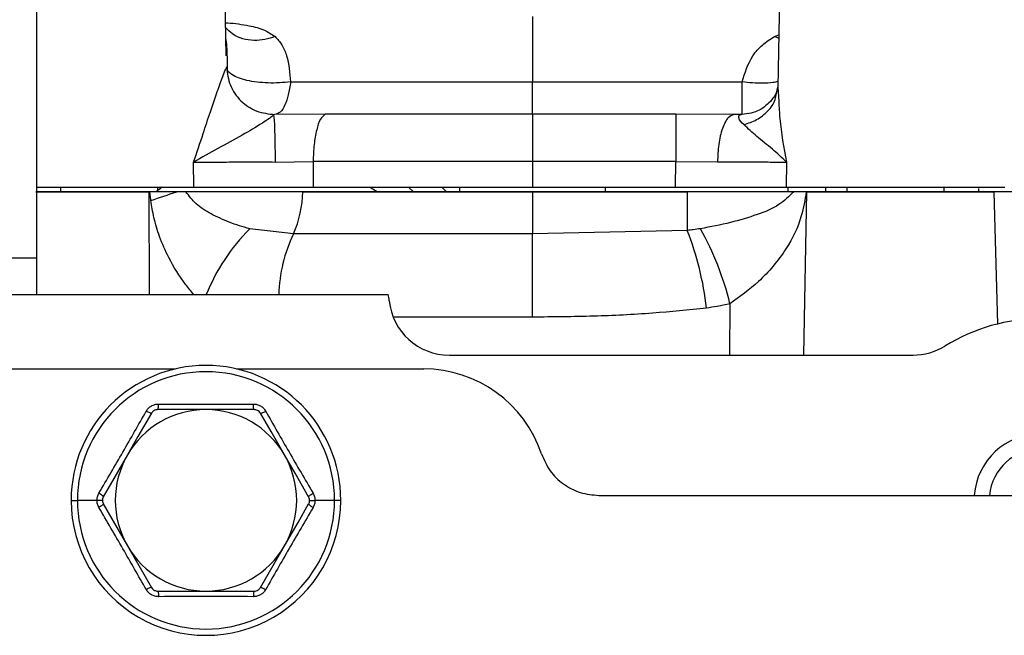
# Paper-space layout 'Sheet2' of a CAD drawing. Units: inches. Extents: x -9.6 to 18, y 0.3 to 10.7.
# Drawn here: x 2.6 to 2.7, y 1.4 to 1.4 of the extents above; entities that cross this region are included whole.
import ezdxf

# ---------------------------------------------------------------- set-up
doc = ezdxf.new("R2010")
doc.units = ezdxf.units.IN
doc.header["$MEASUREMENT"] = 0

psp = doc.layouts.new('Sheet2')

# ---------------------------------------------------------------- linework, layer by layer
at = {"color": 7, "linetype": 'Continuous', "lineweight": 25}
for p, q in [((2.634435016, 1.445280593), (2.634435016, 1.4050524118)), ((2.7015958401, 1.4290318741), (2.7014474803, 1.4205207428)), ((2.6515813897, 1.4233437502), (2.651491696, 1.4284815871)), ((2.6792730402, 1.4269028202), (2.6792730402, 1.4209973062)), ((2.7011491964, 1.4250899107), (2.7015296127, 1.4252356631)), ((2.7015249194, 1.4249603893), (2.7011491964, 1.4250899107)), ((2.657396884, 1.4209973062), (2.6792730402, 1.4209973062)), ((2.6792730402, 1.4180700689), (2.6792730402, 1.4209973062)), ((2.6792730402, 1.4209973062), (2.6982185043, 1.4209973062)), ((2.6982185043, 1.4180445817), (2.6982185043, 1.4209973062)), ((2.7013345809, 1.4199876645), (2.7014474803, 1.4205207428)), ((2.7014474803, 1.4205207428), (2.7015322201, 1.4192165978)), ((2.6605267797, 1.4180700689), (2.6559826426, 1.4180446469)), ((2.6792730402, 1.4180700689), (2.6605267797, 1.4180700689)), ((2.6792730402, 1.4180700689), (2.6792730402, 1.4137974249)), ((2.6922168433, 1.4180700689), (2.6792730402, 1.4180700689)), ((2.6975043437, 1.4180445817), (2.6922168433, 1.4180700689)), ((2.6922168433, 1.4180700689), (2.6922168433, 1.4137974249)), ((2.6982185043, 1.4180445817), (2.6975043437, 1.4180445817)), ((2.6980302517, 1.4180112073), (2.6981217706, 1.4180445817)), ((2.6486454829, 1.4114828561), (2.6486256668, 1.4137464507)), ((2.6559915077, 1.413756815), (2.659436896, 1.4137974249)), ((2.659436896, 1.4137974249), (2.6594457611, 1.4114828561)), ((2.6792730402, 1.4137974249), (2.659436896, 1.4137974249)), ((2.6922168433, 1.4137974249), (2.6792730402, 1.4137974249)), ((2.6792730402, 1.4137974249), (2.6792730402, 1.4114828561)), ((2.6921829474, 1.4114828561), (2.6922168433, 1.4137974249)), ((2.6922168433, 1.4137974249), (2.6959936293, 1.4137589661)), ((2.7022323009, 1.4137465158), (2.7022012731, 1.4114828561)), ((2.6477952172, 1.4110673053), (2.6343734819, 1.4110673053)), ((2.6343734819, 1.4110673053), (2.6445665019, 1.4110673053)), ((2.634435016, 1.4114828561), (2.6486454829, 1.4114828561)), ((2.636622084, 1.4110673053), (2.636622084, 1.4114828561)), ((2.6446648, 1.4110673053), (2.6445665019, 1.4110673053)), ((2.6445665019, 1.4110673053), (2.6446066555, 1.401771549)), ((2.6471063481, 1.4110673053), (2.6446648, 1.4110673053)), ((2.6457807575, 1.4114828561), (2.6452347727, 1.4110673053)), ((2.6453711385, 1.4114828561), (2.6453711385, 1.4110673053)), ((2.6479381015, 1.4110673053), (2.6471063481, 1.4110673053)), ((2.658539176, 1.4110673053), (2.6477952172, 1.4110673053)), ((2.6584987617, 1.4110673053), (2.6479381015, 1.4110673053)), ((2.6584987617, 1.4110673053), (2.6792730402, 1.4110673053)), ((2.6792730402, 1.4110673053), (2.658539176, 1.4110673053)), ((2.6594455004, 1.4114828561), (2.6792730402, 1.4114828561)), ((2.6652148441, 1.4110673053), (2.6645452696, 1.4114828561)), ((2.668499618, 1.4110673053), (2.668063143, 1.4114828561)), ((2.6710618877, 1.4114828561), (2.6714965375, 1.4110673053)), ((2.6727113145, 1.4110673053), (2.6727113145, 1.4114828561)), ((2.6792730402, 1.4114828561), (2.6921829474, 1.4114828561)), ((2.6932345026, 1.4110673053), (2.6792730402, 1.4110673053)), ((2.6792730402, 1.4110673053), (2.6792730402, 1.4072649018)), ((2.6792730402, 1.4110673053), (2.6932587512, 1.4110673053)), ((2.6858347659, 1.4114828561), (2.6858347659, 1.4110673053)), ((2.7031540088, 1.4110673053), (2.6932345026, 1.4110673053)), ((2.6932587512, 1.4110673053), (2.6932587512, 1.4075811115)), ((2.7028836238, 1.4110673053), (2.6932587512, 1.4110673053)), ((2.7022012731, 1.4114828561), (2.7219615426, 1.4114828561)), ((2.7023493721, 1.4114354018), (2.7023493721, 1.4110347131)), ((2.7040214832, 1.4110673053), (2.7028836238, 1.4110673053)), ((2.7210090677, 1.4110673053), (2.7031540088, 1.4110673053)), ((2.7037917733, 1.3963034877), (2.704084321, 1.4110673053)), ((2.704084321, 1.4110673053), (2.7040214832, 1.4110673053)), ((2.704084321, 1.4110673053), (2.7210098499, 1.4110673053)), ((2.7057587787, 1.4113968126), (2.7057587787, 1.4110673053)), ((2.707707011, 1.4110673053), (2.707707011, 1.4114828561)), ((2.7164558047, 1.4114828561), (2.7164558047, 1.4110673053)), ((2.7196263755, 1.4110673053), (2.7196263755, 1.4113686529)), ((2.7309283131, 1.4110673053), (2.7210090677, 1.4110673053)), ((2.7309241413, 1.4110673053), (2.7210098499, 1.4110673053)), ((2.7213326432, 1.3990948155), (2.7210098499, 1.4110673053)), ((2.6576453671, 1.4072649018), (2.6536970157, 1.4077118715)), ((2.6932587512, 1.4075811115), (2.6792730402, 1.4072649018)), ((2.6792730402, 1.4072649018), (2.6576453671, 1.4072649018)), ((2.6792730402, 1.3997366214), (2.6792730402, 1.4072649018)), ((2.634435016, 1.4050524118), (2.5874094022, 1.4050524118)), ((2.634435016, 1.4050524118), (2.634435016, 1.401771549)), ((2.5748113373, 1.401771549), (2.6662267672, 1.401771549)), ((2.6971244488, 1.4009394045), (2.6970663043, 1.3963034877)), ((2.6792730402, 1.3997366214), (2.666745896, 1.3997366214)), ((2.671750496, 1.3963034877), (2.713682859, 1.3963034877)), ((2.6300603583, 1.3950587258), (2.646991102, 1.3950587258)), ((2.6524999688, 1.3950587258), (2.6694304517, 1.3950587258)), ((2.6497455354, 1.3913823238), (2.6453888687, 1.3913823238)), ((2.6541022021, 1.3913823238), (2.6497455354, 1.3913823238)), ((2.6852697472, 1.3836305912), (2.75793657, 1.3836305912)), ((2.637551614, 1.3831801667), (2.6381189793, 1.3831801667)), ((2.6398896492, 1.3831801667), (2.6381189793, 1.3831801667)), ((2.6403761858, 1.3831801667), (2.6398896492, 1.3831801667)), ((2.6591148849, 1.3831801667), (2.6596014215, 1.3831801667)), ((2.6613718307, 1.3831801667), (2.6596011608, 1.3831801667)), ((2.661939196, 1.3831801667), (2.6613718307, 1.3831801667)), ((2.6426422574, 1.3790791534), (2.6448204604, 1.3753061481)), ((2.6546703496, 1.3753061481), (2.6568488133, 1.3790791534)), ((2.6453888687, 1.3749780096), (2.6497455354, 1.3749780096)), ((2.6497455354, 1.3749780096), (2.6541022021, 1.3749780096))]:
    psp.add_line(p, q, dxfattribs=at)
at = {"color": 7, "linetype": 'Continuous', "lineweight": 25, "flags": 128}
for points in [[(2.6921829474, 1.4114828561), (2.6953475212, 1.4114827909), (2.6981653138, 1.4114828561), (2.7005004809, 1.4114827909), (2.7022012731, 1.4114828561)], [(2.6448204604, 1.3910541854), (2.6435983827, 1.3889371254), (2.6426422574, 1.3872811801)], [(2.6568488133, 1.3872811801), (2.6556288215, 1.3893939379), (2.6546703496, 1.3910541854)], [(2.6426422574, 1.3872811801), (2.6414225263, 1.3851684223), (2.6404640545, 1.3835083052)], [(2.6590270163, 1.3835083052), (2.6578046778, 1.3856253651), (2.6568488133, 1.3872811801)], [(2.6404640545, 1.3828520283), (2.6416861322, 1.3807349683), (2.6426422574, 1.3790791534)], [(2.6568488133, 1.3790791534), (2.6580685444, 1.3811919112), (2.6590270163, 1.3828520283)]]:
    psp.add_lwpolyline(points, dxfattribs=at)
at = {"color": 7, "linetype": 'Continuous', "lineweight": 25}
for centre, radius, start, end in [((2.6167161594, 1.4987509615), 0.0928007927242745, 287.5888997132, 289.1157525279), ((2.6491108771, 1.4111773127), 0.0093885291152114, 335.3721653647, 359.3286376053), ((2.6662187609, 1.3951847217), 0.0177122439774706, 134.9876378356, 158.1683982783), ((2.6673682412, 1.397427295), 0.0278104027334684, 6.4651767178, 21.4142646466), ((2.671412836, 1.394713591), 0.0264546363917912, 13.6116196643, 29.4677516011), ((2.670228859, 1.4013264098), 0.0139143794466221, 154.7361010576, 178.1667203559), ((2.66086251, 1.4006758171), 0.0054750236557095, 5.7545526776, 11.544725567), ((2.6717506608, 1.4017716176), 0.005468129853953, 185.7394085411, 269.9982733032), ((2.7252047289, 1.383179697), 0.0164046535570944, 58.2124390703, 121.7875609297), ((2.713682496, 1.4017720301), 0.0054685423946744, 270.0038037036, 301.7883216125), ((2.649745405, 1.3831801524), 0.0121937909881469, 6.73913e-05, 179.9999326087), ((2.6694307022, 1.3838366032), 0.0112221225886295, 18.376696702, 90.0012790571), ((2.649745405, 1.3831800733), 0.0116264256909136, 0.0004602605, 179.9995397395), ((2.6497453775, 1.3831805026), 0.008201821188426, 89.9988973951, 150.0018806045), ((2.6497452067, 1.3831796599), 0.0082026639145661, 30.0015180908, 89.9977039097), ((2.7252048592, 1.3831800899), 0.0060149051432405, 4.2953321355, 175.7046678645), ((2.6497462752, 1.3831801667), 0.0082027665062099, 150.0029832862, 209.9970167138), ((2.6497447956, 1.3831801667), 0.0082027665062126, 330.0029832862, 29.9970167138), ((2.7252048592, 1.3831801947), 0.00464788276603, 5.5608920228, 174.4391079772), ((2.649745405, 1.3831801569), 0.0121937909881424, 179.9999538666, 4.61334e-05), ((2.649745405, 1.383180236), 0.0116264256907447, 180.0003412017, 359.9996587983), ((2.6497453775, 1.3831798308), 0.0082018211884215, 209.9981193955, 270.001102605), ((2.6497452067, 1.3831806735), 0.0082026639145635, 270.0022960903, 329.9984819092)]:
    psp.add_arc(centre, radius, start, end, dxfattribs=at)
for points, knots in [([(2.651529242188389, 1.426329131968315), (2.651598365703086, 1.426326903393009), (2.652310639245778, 1.426303939351965), (2.65349097840814, 1.426120983513057), (2.654970564125243, 1.425779373932973), (2.655681668484631, 1.425298291169277), (2.655989682512854, 1.425089910728349)], [0, 0, 0, 0, 0.0441846527774147, 0.4552945449104802, 0.764061464112735, 1, 1, 1, 1]), ([(2.655989682512854, 1.425089910728349), (2.655690053309283, 1.424989441245901), (2.655071966644486, 1.424782188926765), (2.65407056924105, 1.424704643645883), (2.653064495066287, 1.424858466059598), (2.652161750057179, 1.425241389713564), (2.651731760406901, 1.425686086767353), (2.65153706432025, 1.425887442255938)], [0, 0, 0, 0, 0.1962899780691741, 0.4049145291316974, 0.6177436783196747, 0.8269172063076418, 1, 1, 1, 1]), ([(2.651555576698985, 1.424826109331361), (2.651581483949198, 1.424522897695428), (2.651659664698579, 1.423607890787159), (2.651661663917871, 1.422689196157416), (2.6516630006432, 1.422074935187234)], [0, 0, 0, 0, 0.3313763351880873, 1, 1, 1, 1]), ([(2.655989682512853, 1.425089910728349), (2.656209741109987, 1.424853397694098), (2.656675373814089, 1.424352948245052), (2.657219616987426, 1.422954656522978), (2.657325487327328, 1.421804912085429), (2.657398448460892, 1.421012559311742)], [0, 0, 0, 0, 0.2178623014013532, 0.4609854549850425, 1, 1, 1, 1]), ([(2.69821850431153, 1.420997306154615), (2.698476404201796, 1.421815554314787), (2.698867183557236, 1.423055393883126), (2.700022762785253, 1.424386034113692), (2.700771649390572, 1.424853992251754), (2.701149196381852, 1.425089910728349)], [0, 0, 0, 0, 0.4904158029150999, 0.7430959786879634, 1, 1, 1, 1]), ([(2.648625666841851, 1.413746450657857), (2.648916938347099, 1.414606425097691), (2.64942881161821, 1.416117722707169), (2.650078984301696, 1.418118713815738), (2.650555296610238, 1.419506917087453), (2.6508935465321, 1.420477325785363), (2.651152437500773, 1.421164768706566), (2.651361095670747, 1.42173206365312), (2.651490995124938, 1.422064379136991), (2.651542539812552, 1.4221962434155)], [0, 0, 0, 0, 0.3046807341565225, 0.535438315205745, 0.7060003720475757, 0.7971723279505231, 0.8802714855047655, 0.9524911869981628, 0.9999999999999999, 0.9999999999999999, 0.9999999999999999, 0.9999999999999999]), ([(2.651598859161946, 1.422342647650152), (2.651673277884452, 1.421776217051443), (2.651822212485355, 1.420642616361766), (2.652841573452835, 1.419221404518668), (2.65428213659745, 1.418233196162609), (2.655416942822669, 1.418107370765583), (2.655982642594179, 1.418044646930653)], [0, 0, 0, 0, 0.24999777514809, 0.5003219299453737, 0.7509109804151894, 1, 1, 1, 1]), ([(2.657398448460892, 1.421012559311742), (2.657062917796222, 1.42097238353555), (2.656386372022702, 1.420891375286699), (2.655368922054035, 1.420882028522293), (2.654385202016347, 1.420960799563426), (2.653487619975595, 1.421110585345741), (2.65271926898528, 1.421329567324811), (2.652137899421961, 1.421607648298949), (2.651707005561862, 1.421928832622879), (2.651631529301445, 1.422217637527962), (2.651598859161945, 1.422342647650152)], [0, 0, 0, 0, 0.1608447896879218, 0.3243186811638456, 0.4836123662163575, 0.6301912016091237, 0.7576533134516573, 0.8611983099459869, 0.9399192467705256, 1, 1, 1, 1]), ([(2.657400273624993, 1.421012559311742), (2.657341756977611, 1.420609849433138), (2.657234854377271, 1.419874148822601), (2.65691521742822, 1.418957887705586), (2.656548698182476, 1.418246011394624), (2.656146612359317, 1.418102910417), (2.655982903331909, 1.418044646930653)], [0, 0, 0, 0, 0.3505295182961241, 0.6403736146614485, 0.8535783099437868, 1, 1, 1, 1]), ([(2.701456345426232, 1.421032179825825), (2.701304368356128, 1.420995857659156), (2.700856479617111, 1.420888813291102), (2.70008011129158, 1.420861803094474), (2.699151061311899, 1.420881944015727), (2.6985296672916, 1.420958813679721), (2.69821850431153, 1.420997306154615)], [0, 0, 0, 0, 0.1437490429423187, 0.4236400763210583, 0.7113878383331226, 1, 1, 1, 1]), ([(2.701444612228442, 1.420425182393467), (2.7014037403929, 1.420295233343684), (2.701265610836666, 1.419856060393869), (2.700710054806116, 1.419078375944983), (2.699596395907945, 1.41820662795448), (2.6985440427716, 1.418090895151292), (2.697978886338878, 1.418028741929203)], [0, 0, 0, 0, 0.0907022271694057, 0.3065352515272645, 0.6275812273181819, 1, 1, 1, 1]), ([(2.698376250637379, 1.417133629306658), (2.698772659692737, 1.417263676428665), (2.699574972111078, 1.417526885403197), (2.700561459786261, 1.418313694344072), (2.701208485440038, 1.419177285955146), (2.701303295179261, 1.419786600302046), (2.701334580906941, 1.419987664484748)], [0, 0, 0, 0, 0.2855511489322124, 0.5779414717299085, 0.860727301972318, 0.9999999999999999, 0.9999999999999999, 0.9999999999999999, 0.9999999999999999]), ([(2.701532220105277, 1.41921659783662), (2.701559379385318, 1.41870445186351), (2.701656855333981, 1.416866335591417), (2.70199114955991, 1.41505393529261), (2.702232300906773, 1.413746515842289)], [0, 0, 0, 0, 0.2786254498075222, 1, 1, 1, 1]), ([(2.655863224714446, 1.417971314444463), (2.655735953904314, 1.417880345716003), (2.655402182264238, 1.417641777409081), (2.65447107444682, 1.417025012413389), (2.652922697832248, 1.416107965359271), (2.650817615955583, 1.414987064025626), (2.649356860860425, 1.414160296521428), (2.648625666841851, 1.413746450657857)], [0, 0, 0, 0, 0.0559684221411307, 0.1467789199352748, 0.3994913656735611, 0.6994100359617001, 1, 1, 1, 1]), ([(2.655863224714446, 1.417971314444463), (2.655881399004453, 1.417800863446542), (2.655934838190722, 1.417299673984718), (2.655958469490801, 1.416355156936263), (2.655987215842131, 1.415121101369947), (2.655990054067907, 1.414218887526593), (2.655991507676954, 1.413756814982572)], [0, 0, 0, 0, 0.1218824421318548, 0.3583798060630036, 0.6713915692034198, 1, 1, 1, 1]), ([(2.660526779729549, 1.418070068859199), (2.660373744056253, 1.417929211873597), (2.659968215749581, 1.417555955797914), (2.659717833167589, 1.416551341499163), (2.659479297390999, 1.415283252158468), (2.659451638096019, 1.41431401608238), (2.659436896023682, 1.413797424883813)], [0, 0, 0, 0, 0.1357864713258636, 0.3598197505189133, 0.6587916086317879, 1, 1, 1, 1]), ([(2.697504343672687, 1.418044581746221), (2.697303130334931, 1.417965233905892), (2.696948506280482, 1.417825389036943), (2.69665696408201, 1.417311232339555), (2.696420747713619, 1.416767714165265), (2.696234979027475, 1.416090796657104), (2.696046543847344, 1.415080565239789), (2.696014874734605, 1.414289594633829), (2.695993629272737, 1.413758966068833)], [0, 0, 0, 0, 0.1308615778369012, 0.2306341310264561, 0.356715448502802, 0.5051193573113015, 0.6680056081792812, 0.9999999999999999, 0.9999999999999999, 0.9999999999999999, 0.9999999999999999]), ([(2.698376250637379, 1.417133629306658), (2.698186276714411, 1.417308591122823), (2.697950744270655, 1.41752551133735), (2.697892274430088, 1.417982260631787), (2.697995528850044, 1.418003922705598), (2.698030251671426, 1.41801120731695)], [0, 0, 0, 0, 0.7345805082885969, 0.9107436407442002, 0.9999999999999999, 0.9999999999999999, 0.9999999999999999, 0.9999999999999999]), ([(2.702232300906773, 1.413746515842289), (2.701813518250593, 1.41414546458136), (2.700953811775711, 1.414964454596978), (2.699582888462671, 1.415994452805156), (2.698758189619649, 1.416773043964073), (2.698376250637379, 1.417133629306658)], [0, 0, 0, 0, 0.3377111643229826, 0.6932772174872567, 0.9999999999999999, 0.9999999999999999, 0.9999999999999999, 0.9999999999999999]), ([(2.648625666841851, 1.413746450657857), (2.64916043902054, 1.413749070237519), (2.650298379049158, 1.413754644432802), (2.652084524975087, 1.413758037582896), (2.654005034227993, 1.413759341875808), (2.655322367823703, 1.413757666161816), (2.655991507676954, 1.413756814982572)], [0, 0, 0, 0, 0.2178068113696731, 0.4634704254274008, 0.7274696994260328, 1, 1, 1, 1]), ([(2.695993629272737, 1.413758966068833), (2.696640954184798, 1.413759981313423), (2.697867725142269, 1.413761905343464), (2.699579817586195, 1.413760106201572), (2.701012065880659, 1.4137568325804), (2.701864836412466, 1.413749622649479), (2.702232300906773, 1.413746515842289)], [0, 0, 0, 0, 0.3112782796584226, 0.5899157379254303, 0.8232919638224981, 1, 1, 1, 1]), ([(2.64475918706331, 1.410288677269017), (2.644741403090273, 1.41043230499803), (2.644709276492221, 1.410691767285181), (2.644678527576779, 1.410951396313205), (2.644664800005529, 1.411067305311276)], [0, 0, 0, 0, 0.5535591726623188, 1, 1, 1, 1]), ([(2.653697015664603, 1.407711871480942), (2.653076712225378, 1.40789945260886), (2.651877006055632, 1.408262246400189), (2.650249008720623, 1.409013553144517), (2.648832980286064, 1.409860764272183), (2.648221925743895, 1.410684632659317), (2.647938101451331, 1.411067305311276)], [0, 0, 0, 0, 0.2852141205126636, 0.5516221875293581, 0.7917362417860587, 1, 1, 1, 1]), ([(2.648645482909231, 1.411482856066354), (2.649417353497432, 1.411482727681857), (2.651089986017871, 1.41148244947449), (2.653728304191425, 1.411481966551292), (2.656556439427197, 1.411482493720066), (2.658483812713465, 1.4114827354514), (2.659445500368729, 1.411482856066354)], [0, 0, 0, 0, 0.2144081515771555, 0.4646193966410488, 0.7328649718318464, 1, 1, 1, 1]), ([(2.702883623753006, 1.411067305311276), (2.702458318632614, 1.410651643790727), (2.701516268880264, 1.409730954587332), (2.699478365184107, 1.408940778976093), (2.697106006017999, 1.408220654469268), (2.695361459036873, 1.407897341198401), (2.694445107902128, 1.407727515744662)], [0, 0, 0, 0, 0.1915560350291755, 0.4242961269628768, 0.6976023557735431, 0.9999999999999999, 0.9999999999999999, 0.9999999999999999, 0.9999999999999999]), ([(2.70402148320095, 1.411067305311276), (2.703901869690957, 1.410331071253502), (2.703606895280892, 1.408515471938031), (2.702196076325063, 1.405669540384056), (2.699935516884191, 1.402985802009457), (2.698006200871238, 1.401581301190929), (2.697124448802005, 1.400939404531873)], [0, 0, 0, 0, 0.176399507401018, 0.4350122376232954, 0.7417845883083248, 1, 1, 1, 1]), ([(2.648634531924625, 1.401771548992943), (2.64839221826854, 1.40206821712352), (2.647540259570989, 1.403111282538057), (2.646458776968944, 1.404858099640286), (2.645550676771422, 1.406924684927016), (2.645016648885535, 1.408664883710951), (2.644841279895731, 1.409770923563648), (2.64475918706331, 1.410288677269017)], [0, 0, 0, 0, 0.1211823490623764, 0.4260690789852456, 0.6459831563343654, 0.8342794501263874, 0.9999999999999999, 0.9999999999999999, 0.9999999999999999, 0.9999999999999999]), ([(2.694445107902128, 1.407727515744662), (2.694231259162912, 1.407694313921263), (2.69383730951113, 1.407633149909661), (2.693440266384755, 1.407597437882368), (2.693258751236651, 1.40758111151001)], [0, 0, 0, 0, 0.542832664650838, 1, 1, 1, 1]), ([(2.695001782952851, 1.400558727448005), (2.693377879493473, 1.400390660029401), (2.689987469364489, 1.400039766338586), (2.684737961018085, 1.399788420602523), (2.681117681892822, 1.399754105812579), (2.679273040208185, 1.399736621389489)], [0, 0, 0, 0, 0.3107612449068581, 0.6488120130188423, 1, 1, 1, 1]), ([(2.697124448802005, 1.400939404531873), (2.69673861085544, 1.400853269518394), (2.696036326736974, 1.40069649061018), (2.69532314123899, 1.400601520546151), (2.695001782952851, 1.400558727448005)], [0, 0, 0, 0, 0.5494043456468624, 0.9999999999999999, 0.9999999999999999, 0.9999999999999999, 0.9999999999999999]), ([(2.644346699976544, 1.391241134344895), (2.644408885533339, 1.391333501175778), (2.644535183062934, 1.391521096224508), (2.644810745093325, 1.391727309590018), (2.645127053861418, 1.391862929964869), (2.645352653733001, 1.391878436405615), (2.645463700406193, 1.391886069116776)], [0, 0, 0, 0, 0.2461978146144745, 0.5000224711494715, 0.7538968401840273, 1, 1, 1, 1]), ([(2.645388868678064, 1.391382193456109), (2.645397777073508, 1.391393283459618), (2.645429807531291, 1.391433157968041), (2.645436944833383, 1.391544977289315), (2.645457922267172, 1.391698786759449), (2.645461678861358, 1.391820546345359), (2.645463700406193, 1.391886069116776)], [0, 0, 0, 0, 0.0817781820009328, 0.2940364089621628, 0.6200981577024587, 1, 1, 1, 1]), ([(2.645463700406193, 1.391886069116776), (2.646890978733329, 1.391877334225561), (2.649745448476471, 1.391859864975022), (2.652599918215272, 1.391877334580159), (2.654027109629108, 1.391886069116776)], [0, 0, 0, 0, 0.5000152236908154, 0.9999999999999999, 0.9999999999999999, 0.9999999999999999, 0.9999999999999999]), ([(2.654102202094967, 1.391382323824973), (2.654093186703849, 1.391393359817721), (2.654060809111094, 1.391432994135761), (2.65405443785456, 1.391545116813812), (2.654032688504837, 1.391698729053986), (2.65402906136428, 1.391820529354354), (2.654027109629108, 1.391886069116776)], [0, 0, 0, 0, 0.0818655141487914, 0.2940092385568606, 0.6201120470336543, 1, 1, 1, 1]), ([(2.654027109629108, 1.391886069116776), (2.654138153907104, 1.391878427423536), (2.654363732389067, 1.391862903872103), (2.654680153916448, 1.391727400334874), (2.654955842248078, 1.391521244283283), (2.655082023187917, 1.391333508869796), (2.655144110058756, 1.391241134344895)], [0, 0, 0, 0, 0.2460886695186805, 0.4999114722542659, 0.7539332654362536, 1, 1, 1, 1]), ([(2.640065125733952, 1.383825101497021), (2.640789743677856, 1.385062656036892), (2.642232054651563, 1.387525938251237), (2.643644078033355, 1.390006705919562), (2.644346699976544, 1.391241134344895)], [0, 0, 0, 0, 0.5024006314276384, 1, 1, 1, 1]), ([(2.64482046042955, 1.391054185393434), (2.644806479870622, 1.391051987699815), (2.644755984130633, 1.391044049950963), (2.644655595783726, 1.391093948471914), (2.64451176099964, 1.391152399555435), (2.644404444364196, 1.391210091667558), (2.644346699976544, 1.391241134344895)], [0, 0, 0, 0, 0.0813616331143968, 0.2938663534202325, 0.6200472102570672, 1, 1, 1, 1]), ([(2.645388868678064, 1.391382323824973), (2.645324801837375, 1.391376666790153), (2.64519701589917, 1.391365383425871), (2.644984282926968, 1.391265925241395), (2.644882580578626, 1.391134475409323), (2.64482046042955, 1.391054185393434)], [0, 0, 0, 0, 0.2812583591304125, 0.5609900989883193, 1, 1, 1, 1]), ([(2.654670349605752, 1.391054185393434), (2.654633510021093, 1.391106812417382), (2.654559933901722, 1.39121191925374), (2.654367425548614, 1.391346363626917), (2.654202721092612, 1.391368695003638), (2.654102202094967, 1.391382323824973)], [0, 0, 0, 0, 0.2809862326451646, 0.5611864733840773, 1, 1, 1, 1]), ([(2.654670349605752, 1.391054185393434), (2.654684418693497, 1.391051977452139), (2.654734925376521, 1.391044051153496), (2.654835275671812, 1.391094000286855), (2.654979053926244, 1.391152392179058), (2.655086367382009, 1.391210089087032), (2.655144110058757, 1.391241134344895)], [0, 0, 0, 0, 0.081863353083833, 0.2938816290143502, 0.6200554296708114, 0.9999999999999999, 0.9999999999999999, 0.9999999999999999, 0.9999999999999999]), ([(2.655144110058757, 1.391241134344895), (2.655844934331428, 1.39001002441819), (2.657257117632235, 1.387529298581842), (2.658699416099532, 1.385065959285618), (2.659425945039079, 1.383825101497021)], [0, 0, 0, 0, 0.4962700467206016, 1, 1, 1, 1]), ([(2.680080544953896, 1.387374524197491), (2.680309311085104, 1.386849801667359), (2.680766823374062, 1.38580040242036), (2.68202385239027, 1.384599935878938), (2.683559420377331, 1.383785405011595), (2.684699629326759, 1.383682196581826), (2.68526974723001, 1.383630591151428)], [0, 0, 0, 0, 0.2500035119144202, 0.4999851961466937, 0.7499867092683902, 1, 1, 1, 1]), ([(2.639889649242553, 1.38318016672514), (2.639897297014508, 1.383293089507065), (2.639912649926912, 1.383519782142409), (2.640014174011546, 1.383723075167052), (2.640065125733952, 1.383825101497021)], [0, 0, 0, 0, 0.4981316739861093, 1, 1, 1, 1]), ([(2.640464054458826, 1.383508305156679), (2.640458893023947, 1.383521551946084), (2.640440318610166, 1.38356922305953), (2.640346961305393, 1.383631174450884), (2.640224467115918, 1.383726557592402), (2.640120877980187, 1.383790621790824), (2.640065125733952, 1.383825101497021)], [0, 0, 0, 0, 0.0817345292789665, 0.2941373867011806, 0.6201008344440667, 1, 1, 1, 1]), ([(2.640464054458826, 1.383508305156679), (2.640436951811252, 1.383450020741845), (2.640382858145, 1.383333691970822), (2.640362046087526, 1.3830997149802), (2.640425382582708, 1.38294592753675), (2.640464054458826, 1.382852028293601)], [0, 0, 0, 0, 0.2811095227656127, 0.5610612270714074, 1, 1, 1, 1]), ([(2.659027016314204, 1.383508305156679), (2.659032180034183, 1.383521549071985), (2.659050739009667, 1.383569149154959), (2.659143862928124, 1.38363136642228), (2.659266609433971, 1.383726436920613), (2.659370215821172, 1.383790592576843), (2.659425945039079, 1.383825101497021)], [0, 0, 0, 0, 0.0817316895061568, 0.2937526488596503, 0.6201140336034731, 1, 1, 1, 1]), ([(2.659027016314204, 1.382852028293601), (2.659054148946265, 1.382910311120863), (2.659108299370177, 1.383026630090428), (2.659128580882117, 1.383260600426139), (2.659065518665971, 1.383414402185732), (2.659027016314203, 1.383508305156679)], [0, 0, 0, 0, 0.281149534058899, 0.5611090887556365, 1, 1, 1, 1]), ([(2.659425945039079, 1.383825101497021), (2.65947678818345, 1.383723110368369), (2.659578148350884, 1.383519782309009), (2.659593506450102, 1.383293128837663), (2.659601160792748, 1.38318016672514)], [0, 0, 0, 0, 0.5016087251961092, 1, 1, 1, 1]), ([(2.640065125733952, 1.38253523195326), (2.640014304511195, 1.382637226058484), (2.639912982863069, 1.38284057045439), (2.639897410681547, 1.383067207155217), (2.639889649242553, 1.38318016672514)], [0, 0, 0, 0, 0.5015830643915863, 1, 1, 1, 1]), ([(2.640464054458826, 1.382852028293601), (2.640458893023946, 1.382838781504196), (2.640440318610164, 1.38279111039075), (2.640346961305393, 1.382729158999396), (2.64022446711592, 1.382633775857879), (2.640120877980187, 1.382569711659457), (2.640065125733952, 1.38253523195326)], [0, 0, 0, 0, 0.0817345292789647, 0.2941373867013521, 0.6201008344440752, 1, 1, 1, 1]), ([(2.659027016314204, 1.382852158662465), (2.659032174400091, 1.382838867924003), (2.65905067553693, 1.382791196408564), (2.659143879428922, 1.382728973302688), (2.659266603684312, 1.382633894343269), (2.659370213810173, 1.382569740108723), (2.659425945039079, 1.38253523195326)], [0, 0, 0, 0, 0.0819430709543171, 0.2939152239875256, 0.620201481732526, 1, 1, 1, 1]), ([(2.659601160792748, 1.38318016672514), (2.659593495818284, 1.383067251326251), (2.659578110675677, 1.382840607451231), (2.659476788081739, 1.382637266944982), (2.659425945039079, 1.38253523195326)], [0, 0, 0, 0, 0.4982062668963511, 1, 1, 1, 1]), ([(2.644346699976544, 1.375119199105385), (2.64364597875363, 1.376350318260297), (2.642233981436964, 1.378831100754658), (2.640791671455658, 1.381294383762556), (2.640065125733952, 1.38253523195326)], [0, 0, 0, 0, 0.4962624324020308, 0.9999999999999999, 0.9999999999999999, 0.9999999999999999, 0.9999999999999999]), ([(2.659425945039079, 1.38253523195326), (2.658701343743324, 1.381297667891822), (2.657259044104982, 1.37883432948946), (2.655846835095101, 1.376353618277386), (2.655144110058756, 1.375119199105385)], [0, 0, 0, 0, 0.5023930371286864, 1, 1, 1, 1]), ([(2.644820721167278, 1.375306148056846), (2.644806652780895, 1.375308352961214), (2.644756065809236, 1.375316281335634), (2.644655595691875, 1.375266409294515), (2.644511761031642, 1.375207925422354), (2.644404444375393, 1.375150238818735), (2.644346699976544, 1.375119199105385)], [0, 0, 0, 0, 0.0818239264432455, 0.2942217063924788, 0.6202384167714186, 1, 1, 1, 1]), ([(2.645463700406193, 1.374474264333504), (2.645352753611125, 1.374481932696786), (2.645127203112332, 1.374497522179671), (2.644810723470638, 1.374632769397369), (2.64453522702982, 1.374839259916879), (2.644408895105576, 1.375026847086683), (2.644346699976544, 1.375119199105385)], [0, 0, 0, 0, 0.2459088928680841, 0.4999231695613472, 0.7538045653870583, 1, 1, 1, 1]), ([(2.64482046042955, 1.375306148056846), (2.644857397398752, 1.375253529093016), (2.644931136950276, 1.375148482607659), (2.645123626028572, 1.375013954494323), (2.645288342405242, 1.374991632636976), (2.645388868678064, 1.374978009625307)], [0, 0, 0, 0, 0.2811567253241787, 0.5612905249292895, 0.9999999999999999, 0.9999999999999999, 0.9999999999999999, 0.9999999999999999]), ([(2.645388868678064, 1.374978009625307), (2.645397777008593, 1.374966963842687), (2.645429865526767, 1.374927176051334), (2.645436913098937, 1.374815334680301), (2.645457933330094, 1.37466155417919), (2.645461682731841, 1.374539789724806), (2.645463700406193, 1.374474264333504)], [0, 0, 0, 0, 0.0815893046835498, 0.2938911929515741, 0.620020012270238, 1, 1, 1, 1]), ([(2.655144110058757, 1.375119199105385), (2.655082021991701, 1.375026826225752), (2.65495589213362, 1.374839173770921), (2.654680257443254, 1.374632958488382), (2.654363826034105, 1.374497443569626), (2.654138152711227, 1.374481908433352), (2.654027109629107, 1.374474264333504)], [0, 0, 0, 0, 0.2460658771792725, 0.4998747044192118, 0.753912187942235, 1, 1, 1, 1]), ([(2.654102202094967, 1.374978139994171), (2.654093292853683, 1.374967050078082), (2.654061259354655, 1.374927175883978), (2.654054184216764, 1.374815340520783), (2.654032777794727, 1.374661567439875), (2.654029092601796, 1.374539791166952), (2.654027109629108, 1.374474264333504)], [0, 0, 0, 0, 0.0817738494108583, 0.294020830976139, 0.6201182848212715, 1, 1, 1, 1]), ([(2.654102202094967, 1.374978009625307), (2.654166172464115, 1.374983692409658), (2.654293930131445, 1.374995041715318), (2.65450672758065, 1.375094249071507), (2.654608332905934, 1.375225833222965), (2.654670349605752, 1.375306148056846)], [0, 0, 0, 0, 0.2809633300447572, 0.5611225967472719, 1, 1, 1, 1]), ([(2.654670349605752, 1.375306148056846), (2.654684418693497, 1.375308355998141), (2.654734925376521, 1.375316282296784), (2.654835275671812, 1.375266333163425), (2.654979053926245, 1.375207941271222), (2.65508636738201, 1.375150244363249), (2.655144110058757, 1.375119199105385)], [0, 0, 0, 0, 0.0818633530838341, 0.2938816290143541, 0.6200554296709273, 0.9999999999999999, 0.9999999999999999, 0.9999999999999999, 0.9999999999999999]), ([(2.654027109629107, 1.374474264333504), (2.652599918215272, 1.374482998870121), (2.64974544847647, 1.374500468475258), (2.646890978733329, 1.37448299922472), (2.645463700406193, 1.374474264333504)], [0, 0, 0, 0, 0.4999847763091845, 0.9999999999999999, 0.9999999999999999, 0.9999999999999999, 0.9999999999999999])]:
    psp.add_open_spline(points, degree=3, knots=knots, dxfattribs=at)

doc.saveas('drawing.dxf')
